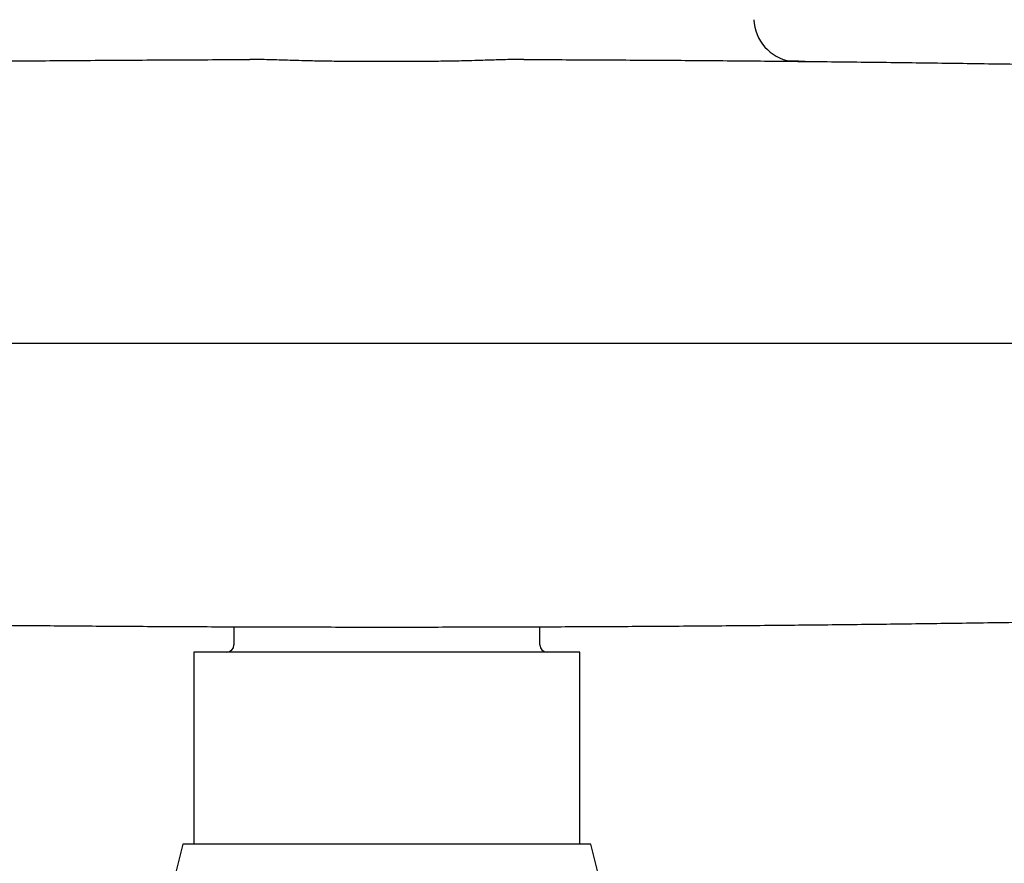
# Model space of a CAD drawing. Units: millimetres. Extents: x 8 to 974, y 12 to 710.
# Drawn here: x 475 to 543, y 594 to 652 of the extents above; entities that cross this region are included whole.
import ezdxf

# ---------------------------------------------------------------- set-up
doc = ezdxf.new("R2010")
doc.units = ezdxf.units.MM

msp = doc.modelspace()

# ---------------------------------------------------------------- linework, layer by layer
at = {"color": 7, "linetype": 'Continuous', "lineweight": 30}
for p, q in [((490, 610.429), (490, 609.21)), ((511, 609.21), (511, 610.429)), ((487.25, 608.71), (487.25, 595.515)), ((500.5, 608.71), (487.25, 608.71)), ((513.75, 608.71), (500.5, 608.71)), ((513.75, 595.515), (513.75, 608.71)), ((486.5, 595.515), (486, 593.515)), ((514.5, 595.515), (486.5, 595.515)), ((515, 593.515), (514.5, 595.515))]:
    msp.add_line(p, q, dxfattribs=at)
at = {"color": 7, "linetype": 'Continuous', "lineweight": 30, "flags": 128}
msp.add_lwpolyline([(529.185, 649.265), (529.185, 649.265), (529.184, 649.265), (529.182, 649.265), (529.179, 649.265), (529.176, 649.265), (529.173, 649.265), (529.169, 649.265), (529.165, 649.265), (529.163, 649.265), (529.16, 649.265), (529.157, 649.266), (529.155, 649.266), (529.154, 649.266), (529.154, 649.266), (529.154, 649.266)], dxfattribs=at)
at = {"color": 7, "linetype": 'Continuous', "lineweight": 30}
for centre, radius, start, end in [((528.707, 652.232), 3, 182, 260.57268), ((489.5, 609.21), 0.5, 270, 0), ((511.5, 609.21), 0.5, 180, 270)]:
    msp.add_arc(centre, radius, start, end, dxfattribs=at)
for points, knots in [([(425.007, 648.403), (425.773, 648.423), (427.307, 648.464), (429.609, 648.522), (431.913, 648.579), (434.219, 648.634), (436.513, 648.687), (438.794, 648.737), (441.064, 648.786), (443.336, 648.833), (445.624, 648.878), (447.93, 648.922), (450.253, 648.964), (452.578, 649.004), (454.904, 649.043), (457.233, 649.079), (459.562, 649.114), (461.893, 649.147), (464.225, 649.178), (466.557, 649.206), (468.891, 649.233), (471.225, 649.259), (473.56, 649.282), (475.895, 649.303), (478.309, 649.323), (480.803, 649.341), (483.374, 649.358), (485.947, 649.373), (488.521, 649.385), (490.237, 649.391), (491.096, 649.394)], [0, 0, 0, 0, 0.03514, 0.070273, 0.1054, 0.140523, 0.175642, 0.210131, 0.244619, 0.279106, 0.313594, 0.348787, 0.383983, 0.419182, 0.454386, 0.489595, 0.52481, 0.560019, 0.595223, 0.630423, 0.665619, 0.700812, 0.736004, 0.771195, 0.806387, 0.8451, 0.883816, 0.922538, 0.961265, 1, 1, 1, 1]), ([(509.904, 649.394), (509.699, 649.394), (509.282, 649.393), (508.645, 649.381), (508.024, 649.364), (507.396, 649.344), (506.704, 649.322), (505.996, 649.302), (505.28, 649.286), (504.474, 649.273), (503.524, 649.261), (502.472, 649.253), (501.47, 649.249), (500.495, 649.247), (499.514, 649.249), (498.492, 649.253), (497.419, 649.262), (496.34, 649.275), (495.35, 649.293), (494.468, 649.317), (493.744, 649.339), (493.06, 649.361), (492.417, 649.379), (491.747, 649.393), (491.311, 649.394), (491.096, 649.394)], [0, 0, 0, 0, 0.034156, 0.069437, 0.103543, 0.134028, 0.169838, 0.213761, 0.24647, 0.283306, 0.341489, 0.396937, 0.449733, 0.499959, 0.551115, 0.604932, 0.661499, 0.720903, 0.775811, 0.818371, 0.860762, 0.891139, 0.927523, 0.964169, 1, 1, 1, 1]), ([(509.904, 649.394), (510.683, 649.391), (512.24, 649.386), (514.574, 649.375), (516.908, 649.362), (519.241, 649.348), (521.56, 649.332), (523.864, 649.314), (526.153, 649.294), (528.442, 649.272), (530.745, 649.248), (533.063, 649.223), (535.396, 649.195), (537.729, 649.165), (540.06, 649.134), (542.391, 649.1), (544.72, 649.065), (547.047, 649.027), (549.373, 648.988), (551.697, 648.947), (554.019, 648.904), (556.34, 648.859), (558.658, 648.813), (560.975, 648.764), (563.368, 648.712), (565.836, 648.656), (568.378, 648.596), (570.919, 648.534), (573.458, 648.47), (575.148, 648.425), (575.993, 648.403)], [0, 0, 0, 0, 0.035134, 0.070262, 0.105385, 0.140505, 0.175622, 0.21011, 0.244597, 0.279085, 0.313574, 0.348769, 0.383968, 0.419171, 0.45438, 0.489595, 0.524807, 0.560012, 0.595211, 0.630407, 0.6656, 0.700792, 0.735982, 0.771174, 0.806366, 0.845081, 0.883801, 0.922526, 0.961259, 1, 1, 1, 1]), ([(529.152, 649.266), (529.153, 649.266), (529.154, 649.266), (529.14, 649.266), (529.11, 649.266), (529.064, 649.267), (529.005, 649.267), (528.936, 649.268), (528.86, 649.268), (528.771, 649.269), (528.672, 649.27), (528.56, 649.271), (528.439, 649.272), (528.309, 649.273), (528.171, 649.275), (528.04, 649.276), (527.951, 649.277), (527.915, 649.277)], [0, 0, 0, 0, 0.037306, 0.115931, 0.194802, 0.273923, 0.353295, 0.420841, 0.488572, 0.55649, 0.624595, 0.69289, 0.761377, 0.826127, 0.891049, 0.956146, 1, 1, 1, 1]), ([(529.197, 649.264), (529.198, 649.264), (529.21, 649.264), (529.223, 649.264), (529.234, 649.264), (529.231, 649.264), (529.218, 649.264), (529.194, 649.264), (529.159, 649.265), (529.114, 649.265), (529.057, 649.266), (528.988, 649.266), (528.906, 649.267), (528.811, 649.268), (528.738, 649.269), (528.694, 649.269), (528.688, 649.269)], [0, 0, 0, 0, 0.007286, 0.090782, 0.174275, 0.257799, 0.33661, 0.415509, 0.494525, 0.573687, 0.653025, 0.737174, 0.821127, 0.904917, 0.988579, 1, 1, 1, 1]), ([(408.572, 629.913), (408.762, 629.913), (409.148, 629.913), (409.732, 629.913), (410.332, 629.913), (410.946, 629.913), (411.575, 629.913), (412.218, 629.913), (412.857, 629.912), (413.491, 629.912), (414.119, 629.912), (414.759, 629.912), (415.412, 629.912), (416.077, 629.912), (416.754, 629.912), (417.444, 629.912), (418.146, 629.912), (418.86, 629.912), (419.587, 629.912), (420.326, 629.912), (421.062, 629.912), (421.796, 629.912), (422.527, 629.912), (423.269, 629.912), (424.022, 629.911), (424.802, 629.911), (425.609, 629.911), (426.443, 629.911), (427.291, 629.911), (428.15, 629.911), (429.023, 629.911), (429.89, 629.911), (430.752, 629.911), (431.609, 629.911), (432.477, 629.911), (433.356, 629.911), (434.281, 629.911), (435.253, 629.911), (436.273, 629.911), (437.307, 629.911), (438.356, 629.911), (439.418, 629.911), (440.494, 629.911), (441.584, 629.911), (442.701, 629.91), (443.847, 629.91), (445.021, 629.91), (446.21, 629.91), (447.414, 629.91), (448.633, 629.91), (449.867, 629.91), (451.081, 629.91), (452.273, 629.91), (453.444, 629.91), (454.628, 629.91), (455.824, 629.91), (457.032, 629.91), (458.254, 629.91), (459.488, 629.91), (460.734, 629.91), (461.994, 629.91), (463.265, 629.91), (464.55, 629.91), (465.822, 629.91), (467.081, 629.91), (468.327, 629.91), (469.584, 629.91), (470.852, 629.91), (472.158, 629.91), (473.501, 629.91), (474.883, 629.91), (476.277, 629.91), (477.684, 629.91), (479.104, 629.91), (480.509, 629.91), (481.897, 629.91), (483.27, 629.91), (484.655, 629.91), (486.05, 629.91), (487.456, 629.91), (488.874, 629.91), (490.302, 629.91), (491.742, 629.91), (493.192, 629.91), (494.645, 629.91), (496.101, 629.91), (497.558, 629.91), (499.025, 629.91), (500.587, 629.91), (502.235, 629.91), (503.961, 629.91), (505.672, 629.91), (507.368, 629.91), (509.05, 629.91), (510.716, 629.91), (512.323, 629.91), (513.87, 629.91), (515.358, 629.91), (516.834, 629.91), (518.298, 629.91), (519.749, 629.91), (521.187, 629.91), (522.613, 629.91), (524.026, 629.91), (525.427, 629.91), (526.815, 629.91), (528.19, 629.91), (529.527, 629.91), (530.827, 629.91), (532.089, 629.91), (533.34, 629.91), (534.58, 629.91), (535.833, 629.91), (537.099, 629.91), (538.377, 629.91), (539.642, 629.91), (540.895, 629.91), (542.136, 629.91), (543.34, 629.91), (544.51, 629.91), (545.644, 629.91), (546.768, 629.91), (547.88, 629.91), (549.023, 629.91), (550.195, 629.91), (551.397, 629.91), (552.584, 629.91), (553.758, 629.91), (554.918, 629.91), (556.063, 629.91), (557.195, 629.91), (558.326, 629.91), (559.457, 629.911), (560.586, 629.911), (561.7, 629.911), (562.799, 629.911), (563.883, 629.911), (564.952, 629.911), (565.978, 629.911), (566.961, 629.911), (567.902, 629.911), (568.83, 629.911), (569.746, 629.911), (570.649, 629.911), (571.54, 629.911), (572.419, 629.911), (573.284, 629.911), (574.138, 629.911), (574.979, 629.911), (575.807, 629.911), (576.608, 629.911), (577.382, 629.911), (578.129, 629.912), (578.865, 629.912), (579.59, 629.912), (580.318, 629.912), (581.048, 629.912), (581.781, 629.912), (582.502, 629.912), (583.21, 629.912), (583.905, 629.912), (584.576, 629.912), (585.222, 629.912), (585.844, 629.912), (586.456, 629.912), (587.056, 629.912), (587.667, 629.912), (588.289, 629.913), (588.92, 629.913), (589.538, 629.913), (590.142, 629.913), (590.733, 629.913), (591.31, 629.913), (591.873, 629.913), (592.244, 629.913), (592.428, 629.913)], [0, 0, 0, 0, 0.003151, 0.006382, 0.009691, 0.01308, 0.016549, 0.020096, 0.023723, 0.027118, 0.030579, 0.034106, 0.0377, 0.041361, 0.045089, 0.048883, 0.052743, 0.056671, 0.060665, 0.064725, 0.068852, 0.072805, 0.076816, 0.080887, 0.085017, 0.089207, 0.093715, 0.098289, 0.10293, 0.107638, 0.112413, 0.117254, 0.121879, 0.126564, 0.131308, 0.136111, 0.140973, 0.14647, 0.15204, 0.157684, 0.163402, 0.169194, 0.17506, 0.180999, 0.187012, 0.193324, 0.199715, 0.206185, 0.212735, 0.219363, 0.226071, 0.232859, 0.23915, 0.245508, 0.251933, 0.258424, 0.264982, 0.271607, 0.278298, 0.285056, 0.29188, 0.298771, 0.305729, 0.312753, 0.319437, 0.32618, 0.332983, 0.339844, 0.346765, 0.35417, 0.361642, 0.36918, 0.376785, 0.384457, 0.392195, 0.399552, 0.406968, 0.414443, 0.421978, 0.429572, 0.437225, 0.444938, 0.452709, 0.46054, 0.46843, 0.476237, 0.484101, 0.492022, 0.5, 0.509393, 0.518706, 0.527941, 0.537096, 0.546171, 0.555168, 0.564085, 0.572189, 0.580227, 0.588198, 0.596103, 0.603941, 0.611712, 0.619417, 0.627055, 0.634626, 0.642131, 0.649569, 0.65694, 0.663829, 0.670659, 0.67743, 0.684142, 0.690794, 0.697785, 0.704709, 0.711567, 0.718357, 0.725082, 0.731739, 0.737955, 0.744112, 0.75021, 0.756249, 0.762228, 0.768831, 0.775361, 0.781817, 0.788199, 0.794507, 0.800741, 0.806902, 0.812989, 0.819221, 0.825374, 0.831448, 0.837442, 0.843358, 0.849193, 0.85495, 0.860157, 0.865298, 0.870372, 0.875379, 0.88032, 0.885194, 0.890002, 0.894742, 0.899417, 0.904024, 0.908565, 0.91304, 0.917197, 0.921296, 0.925335, 0.929315, 0.933235, 0.937329, 0.941356, 0.945316, 0.94921, 0.953037, 0.956798, 0.960282, 0.963708, 0.967074, 0.970381, 0.973628, 0.977183, 0.980664, 0.984071, 0.987404, 0.990664, 0.99385, 0.996962, 1, 1, 1, 1]), ([(575.993, 611.416), (575.176, 611.395), (573.543, 611.351), (571.089, 611.289), (568.634, 611.229), (566.177, 611.171), (563.718, 611.115), (561.304, 611.062), (558.935, 611.012), (556.612, 610.965), (554.286, 610.92), (551.959, 610.877), (549.63, 610.836), (547.3, 610.796), (544.968, 610.758), (542.634, 610.723), (540.298, 610.689), (537.975, 610.657), (535.665, 610.628), (533.367, 610.6), (531.07, 610.574), (528.757, 610.55), (526.431, 610.528), (524.089, 610.508), (521.747, 610.489), (519.405, 610.472), (517.076, 610.458), (514.76, 610.445), (512.458, 610.435), (510.155, 610.426), (507.836, 610.419), (505.5, 610.414), (503.149, 610.411), (500.797, 610.409), (498.445, 610.41), (496.093, 610.413), (493.742, 610.417), (491.393, 610.424), (489.047, 610.432), (486.703, 610.443), (484.359, 610.455), (482.016, 610.47), (479.687, 610.486), (477.373, 610.504), (475.073, 610.523), (472.774, 610.545), (470.46, 610.569), (468.13, 610.594), (465.786, 610.622), (463.442, 610.652), (461.1, 610.683), (458.759, 610.717), (456.42, 610.752), (454.082, 610.79), (451.747, 610.829), (449.413, 610.87), (447.08, 610.913), (444.749, 610.958), (442.42, 611.005), (440.093, 611.054), (437.69, 611.106), (435.211, 611.162), (432.657, 611.222), (430.104, 611.284), (427.554, 611.349), (425.856, 611.394), (425.007, 611.416)], [0, 0, 0, 0, 0.016401, 0.032798, 0.049192, 0.065583, 0.081972, 0.098359, 0.113809, 0.129258, 0.144707, 0.160157, 0.175607, 0.191059, 0.206512, 0.221968, 0.237427, 0.252888, 0.268073, 0.283256, 0.298435, 0.313613, 0.329065, 0.344515, 0.359965, 0.375414, 0.390863, 0.406037, 0.421212, 0.436389, 0.451567, 0.467057, 0.48255, 0.498047, 0.513542, 0.529034, 0.544523, 0.56001, 0.575461, 0.590911, 0.606361, 0.62181, 0.637259, 0.652433, 0.667609, 0.682785, 0.697964, 0.713454, 0.728948, 0.744444, 0.75994, 0.775432, 0.790921, 0.806408, 0.821893, 0.837377, 0.85286, 0.868343, 0.883826, 0.89931, 0.914795, 0.931829, 0.948867, 0.965907, 0.982951, 1, 1, 1, 1])]:
    msp.add_open_spline(points, degree=3, knots=knots, dxfattribs=at)

doc.saveas('drawing.dxf')
